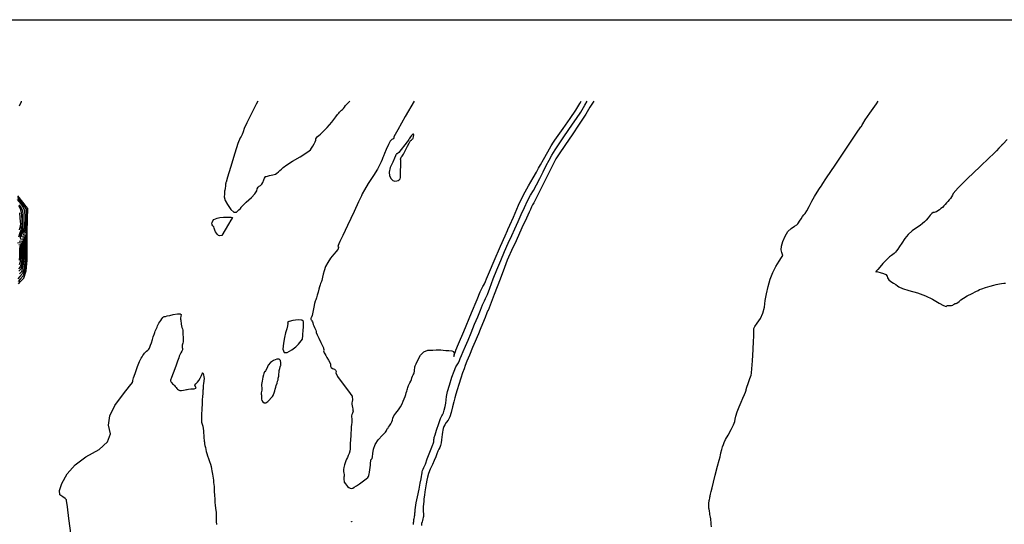
# Model space of a CAD drawing. Extents: x 351774 to 354974, y 1051116 to 1054116.
# Drawn here: x 353028 to 353656, y 1053743 to 1054066 of the extents above; entities that cross this region are included whole.
import ezdxf

# ---------------------------------------------------------------- set-up
doc = ezdxf.new("R2010")
doc.units = 0
doc.header["$LTSCALE"] = 25
doc.header["$MEASUREMENT"] = 0
for name, color, linetype in [('5', 5, 'CONTINUOUS'), ('INDEX', 1, 'CONTINUOUS'), ('INTER', 33, 'CONTINUOUS')]:
    doc.layers.add(name, color=color, linetype=linetype)

msp = doc.modelspace()

# ---------------------------------------------------------------- linework, layer by layer
at = {"layer": '5'}
msp.add_line((351924.07, 1054065.51), (354924.07, 1054065.51), dxfattribs=at)
at = {"layer": 'INDEX', "color": 1, "linetype": 'CONTINUOUS'}
for points, elevation in [([(353027.98, 1054010.5), (353029.32, 1054013.35), (353029.41, 1054013.55)], 2350), ([(353180.22, 1054013.55), (353179.11, 1054011.49), (353175.57, 1054004.8), (353173.01, 1053999.64), (353171.42, 1053996.02), (353170.79, 1053993.92), (353170.16, 1053992.25), (353169.5, 1053990.98), (353168.83, 1053990.13), (353167.47, 1053986.54), (353165.44, 1053980.21), (353162.73, 1053971.15), (353160.88, 1053965.02), (353159.9, 1053961.84), (353159.78, 1053961.61), (353159.69, 1053961.42), (353159.64, 1053961.27), (353159.63, 1053961.16), (353159.54, 1053960.55), (353159.4, 1053959.43), (353159.19, 1053957.82), (353159.04, 1053956.71), (353158.96, 1053956.11), (353158.93, 1053956.02), (353158.92, 1053955.96), (353158.92, 1053955.92), (353158.93, 1053955.91), (353158.94, 1053955.9), (353158.95, 1053955.89), (353158.95, 1053955.87), (353158.91, 1053955.28), (353158.83, 1053954.12), (353158.72, 1053952.38), (353159.35, 1053950.17), (353160.74, 1053947.48), (353162.87, 1053944.32), (353164.79, 1053942.7), (353166.51, 1053942.6), (353168.01, 1053944.04), (353169.02, 1053945.05), (353169.52, 1053945.63), (353169.53, 1053945.79), (353170.61, 1053946.9), (353172.77, 1053948.96), (353176, 1053951.98), (353178.25, 1053954.41), (353179.51, 1053956.26), (353179.79, 1053957.51), (353180.27, 1053958.49), (353180.93, 1053959.18), (353181.79, 1053959.59), (353182.59, 1053960.41), (353183.33, 1053961.64), (353184, 1053963.28), (353184.47, 1053964.42), (353184.73, 1053965.05), (353184.78, 1053965.18), (353184.84, 1053965.28), (353184.9, 1053965.33), (353184.95, 1053965.36), (353185.4, 1053965.47), (353186.25, 1053965.67), (353187.5, 1053965.96), (353188.63, 1053966.21), (353189.65, 1053966.43), (353190.54, 1053966.6), (353191.44, 1053966.99), (353192.34, 1053967.58), (353193.25, 1053968.38), (353194.22, 1053969.24), (353195.24, 1053970.17), (353196.31, 1053971.17), (353198.66, 1053972.81), (353202.27, 1053975.1), (353207.14, 1053978.03), (353210.67, 1053980.23), (353212.84, 1053981.7), (353213.65, 1053982.43), (353214.47, 1053983.44), (353215.31, 1053984.71), (353216.15, 1053986.26), (353216.73, 1053987.54), (353217.05, 1053988.58), (353217.1, 1053989.36), (353217.47, 1053990.13), (353218.15, 1053990.89), (353219.15, 1053991.64), (353220.1, 1053992.42), (353221, 1053993.23), (353221.87, 1053994.07), (353222.95, 1053995.2), (353224.26, 1053996.61), (353225.8, 1053998.3), (353227.24, 1054000.02), (353228.6, 1054001.77), (353229.88, 1054003.54), (353230.91, 1054004.92), (353231.72, 1054005.92), (353232.3, 1054006.52), (353232.89, 1054007.11), (353233.5, 1054007.67), (353234.12, 1054008.21), (353234.76, 1054008.89), (353235.4, 1054009.69), (353236.05, 1054010.62), (353238.93, 1054013.55)], 2350), ([(353279.79, 1054013.55), (353274.15, 1054003.66), (353269.42, 1053995.21), (353266.99, 1053990.66), (353266.87, 1053990.01), (353266.58, 1053989.54), (353266.13, 1053989.24), (353265.52, 1053989.11), (353264.63, 1053987.97), (353263.47, 1053985.79), (353262.03, 1053982.6), (353260.97, 1053980.14), (353260.27, 1053978.42), (353259.95, 1053977.43), (353259.47, 1053976.2), (353258.84, 1053974.73), (353258.06, 1053973.03), (353256.43, 1053970.14), (353253.95, 1053966.08), (353250.62, 1053960.83), (353248.21, 1053956.92), (353246.74, 1053954.34), (353246.19, 1053953.1), (353244.45, 1053949.32), (353241.52, 1053943.01), (353237.39, 1053934.16), (353234.39, 1053927.76), (353232.52, 1053923.83), (353231.79, 1053922.36), (353231.37, 1053921.34), (353231.27, 1053920.78), (353231.48, 1053920.67), (353231.58, 1053920.43), (353231.57, 1053920.04), (353231.45, 1053919.52), (353231.3, 1053919.09), (353231.12, 1053918.76), (353230.9, 1053918.52), (353230.06, 1053917.51), (353228.58, 1053915.74), (353226.46, 1053913.19), (353224.73, 1053910.59), (353223.37, 1053907.91), (353222.4, 1053905.17), (353221.71, 1053902.94), (353221.31, 1053901.22), (353221.2, 1053900), (353221.03, 1053899.03), (353220.78, 1053898.33), (353220.48, 1053897.87), (353220.17, 1053897.15), (353219.86, 1053896.16), (353219.55, 1053894.9), (353219.15, 1053893.37), (353218.65, 1053891.59), (353218.06, 1053889.55), (353217.55, 1053887.91), (353217.13, 1053886.67), (353216.79, 1053885.84), (353216.36, 1053884.25), (353215.84, 1053881.92), (353215.23, 1053878.85), (353214.74, 1053876.71), (353214.38, 1053875.51), (353214.15, 1053875.26), (353214, 1053874.97), (353213.93, 1053874.65), (353213.95, 1053874.31), (353214.07, 1053873.95), (353214.31, 1053873.58), (353214.65, 1053873.2), (353214.96, 1053872.63), (353215.23, 1053871.88), (353215.47, 1053870.94), (353215.79, 1053870), (353216.2, 1053869.07), (353216.71, 1053868.14), (353217.08, 1053867.29), (353217.33, 1053866.51), (353217.44, 1053865.82), (353217.99, 1053864.41), (353218.96, 1053862.28), (353220.37, 1053859.45), (353221.35, 1053857.38), (353221.92, 1053856.08), (353222.06, 1053855.54), (353222.15, 1053855.02), (353222.16, 1053854.51), (353222.11, 1053854.02), (353222.2, 1053853.46), (353222.44, 1053852.83), (353222.83, 1053852.13), (353223.43, 1053851.12), (353224.24, 1053849.81), (353225.27, 1053848.19), (353225.99, 1053846.75), (353226.4, 1053845.48), (353226.48, 1053844.38), (353226.95, 1053843.51), (353227.79, 1053842.87), (353229, 1053842.46), (353229.78, 1053841.84), (353230.1, 1053841.01), (353229.99, 1053839.98), (353231.05, 1053837.79), (353233.29, 1053834.45), (353236.7, 1053829.96), (353239, 1053826.96), (353240.18, 1053825.47), (353240.25, 1053825.47), (353240.3, 1053825.44), (353240.33, 1053825.38), (353240.34, 1053825.28), (353240.35, 1053825.19), (353240.35, 1053825.12), (353240.35, 1053825.06), (353240.37, 1053824.77), (353240.41, 1053824.26), (353240.48, 1053823.52), (353240.46, 1053822.71), (353240.36, 1053821.85), (353240.17, 1053820.93), (353240.12, 1053819.97), (353240.22, 1053818.97), (353240.47, 1053817.94), (353240.67, 1053817.04), (353240.8, 1053816.27), (353240.88, 1053815.64), (353240.8, 1053814.95), (353240.57, 1053814.2), (353240.17, 1053813.41), (353239.95, 1053812.59), (353239.92, 1053811.74), (353240.06, 1053810.87), (353240.09, 1053809.78), (353240.01, 1053808.46), (353239.81, 1053806.93), (353239.68, 1053805.86), (353239.61, 1053805.26), (353239.62, 1053805.13), (353239.61, 1053804.52), (353239.58, 1053803.42), (353239.54, 1053801.83), (353239.51, 1053800.75), (353239.48, 1053800.17), (353239.46, 1053800.08), (353239.45, 1053800.01), (353239.44, 1053799.94), (353239.45, 1053799.88), (353239.41, 1053799.3), (353239.31, 1053798.21), (353239.16, 1053796.61), (353239.07, 1053795.5), (353239.01, 1053794.89), (353239, 1053794.78), (353238.99, 1053794.18), (353238.98, 1053793.11), (353238.97, 1053791.55), (353238.77, 1053790.07), (353238.37, 1053788.64), (353237.79, 1053787.29), (353237.26, 1053786.02), (353236.78, 1053784.86), (353236.35, 1053783.79), (353235.92, 1053782.57), (353235.5, 1053781.22), (353235.08, 1053779.72), (353234.86, 1053778.36), (353234.85, 1053777.15), (353235.04, 1053776.07), (353235.14, 1053775.08), (353235.16, 1053774.17), (353235.09, 1053773.34), (353235.06, 1053772.53), (353235.08, 1053771.74), (353235.14, 1053770.97), (353235.2, 1053770.44), (353235.27, 1053770.14), (353235.33, 1053770.07), (353235.6, 1053769.73), (353236.06, 1053769.12), (353236.71, 1053768.25), (353237.44, 1053767.49), (353238.25, 1053766.85), (353239.12, 1053766.34), (353239.99, 1053766.18), (353240.84, 1053766.39), (353241.69, 1053766.96), (353243.08, 1053767.92), (353245.02, 1053769.27), (353247.51, 1053771.01), (353249.28, 1053772.36), (353250.33, 1053773.33), (353250.66, 1053773.92), (353250.88, 1053774.36), (353250.98, 1053774.67), (353250.96, 1053774.83), (353251.06, 1053775.46), (353251.28, 1053776.54), (353251.61, 1053778.07), (353251.85, 1053779.6), (353251.99, 1053781.13), (353252.04, 1053782.65), (353252.15, 1053783.75), (353252.31, 1053784.44), (353252.53, 1053784.72), (353252.73, 1053784.97), (353252.91, 1053785.18), (353253.08, 1053785.36), (353253.29, 1053786.45), (353253.55, 1053788.46), (353253.86, 1053791.38), (353254.98, 1053794.32), (353256.91, 1053797.27), (353259.66, 1053800.23), (353261.48, 1053802.28), (353262.36, 1053803.42), (353262.31, 1053803.64), (353262.41, 1053803.92), (353262.64, 1053804.25), (353263.02, 1053804.62), (353263.52, 1053805.29), (353264.16, 1053806.26), (353264.92, 1053807.52), (353265.52, 1053808.74), (353265.97, 1053809.92), (353266.26, 1053811.05), (353267, 1053812.51), (353268.19, 1053814.3), (353269.83, 1053816.42), (353271.16, 1053818.4), (353272.19, 1053820.25), (353272.92, 1053821.95), (353273.55, 1053823.51), (353274.06, 1053824.92), (353274.47, 1053826.18), (353274.82, 1053827.3), (353275.1, 1053828.29), (353275.33, 1053829.15), (353275.55, 1053829.93), (353275.76, 1053830.64), (353275.97, 1053831.27), (353276.28, 1053832), (353276.68, 1053832.81), (353277.19, 1053833.71), (353277.66, 1053834.69), (353278.08, 1053835.76), (353278.46, 1053836.92), (353278.83, 1053837.91), (353279.2, 1053838.72), (353279.57, 1053839.36), (353279.84, 1053840.15), (353280.02, 1053841.09), (353280.1, 1053842.18), (353280.2, 1053843.1), (353280.32, 1053843.85), (353280.47, 1053844.43), (353281.11, 1053845.86), (353282.24, 1053848.17), (353283.86, 1053851.34), (353286, 1053853.47), (353288.66, 1053854.56), (353291.83, 1053854.62), (353293.97, 1053854.67), (353295.07, 1053854.71), (353295.13, 1053854.76), (353295.71, 1053854.74), (353296.8, 1053854.65), (353298.4, 1053854.5), (353300.11, 1053854.37), (353301.92, 1053854.25), (353303.84, 1053854.14), (353305.03, 1053853.57), (353305.48, 1053852.54), (353305.19, 1053851.05), (353305.16, 1053850.57), (353305.38, 1053851.1), (353305.85, 1053852.64), (353306.18, 1053853.67), (353306.35, 1053854.21), (353306.37, 1053854.24), (353306.39, 1053854.27), (353306.4, 1053854.29), (353306.41, 1053854.32), (353306.43, 1053854.36), (353306.45, 1053854.42), (353306.48, 1053854.49), (353308.17, 1053858.52), (353311.52, 1053866.5), (353316.52, 1053878.43), (353320.04, 1053886.84), (353322.08, 1053891.74), (353322.64, 1053893.12), (353323.18, 1053894.25), (353323.7, 1053895.14), (353324.2, 1053895.78), (353324.76, 1053896.82), (353325.4, 1053898.28), (353326.1, 1053900.15), (353327.94, 1053904.55), (353330.91, 1053911.48), (353335.03, 1053920.94), (353337.86, 1053927.43), (353339.4, 1053930.96), (353339.66, 1053931.52), (353340.92, 1053934.38), (353343.18, 1053939.53), (353346.44, 1053946.99), (353349.62, 1053953.65), (353352.72, 1053959.52), (353355.73, 1053964.6), (353357.83, 1053968.17), (353359.02, 1053970.24), (353359.29, 1053970.79), (353360.41, 1053972.8), (353362.37, 1053976.28), (353365.18, 1053981.22), (353367.32, 1053984.92), (353368.8, 1053987.38), (353369.61, 1053988.6), (353371.65, 1053991.51), (353374.91, 1053996.13), (353379.38, 1054002.44), (353382.97, 1054007.75), (353385.66, 1054012.08), (353386.46, 1054013.55)], 2350), ([(353027.4, 1053896.77), (353028.8, 1053898.29), (353030.87, 1053900.53), (353032.26, 1053905.12), (353032.97, 1053912.04), (353033, 1053921.29), (353033.02, 1053927.47), (353033.03, 1053930.56), (353033.04, 1053930.58), (353033.03, 1053930.58), (353033, 1053930.59), (353032.96, 1053930.58), (353032.94, 1053930.62), (353032.94, 1053930.68), (353032.98, 1053930.78), (353033, 1053930.85), (353033.01, 1053930.89), (353033.01, 1053930.9), (353033.01, 1053930.91), (353033, 1053930.91), (353032.99, 1053930.92), (353033.03, 1053932.45), (353033.11, 1053935.52), (353033.23, 1053940.11), (353033.31, 1053943.21), (353033.34, 1053944.81), (353033.33, 1053944.92), (353032.27, 1053946.32), (353030.15, 1053949.03), (353026.98, 1053953.05)], 2350), ([(353027.99, 1053942.11), (353028.31, 1053939.07), (353028.52, 1053936.71), (353028.6, 1053935.03), (353028.58, 1053934.04), (353028.63, 1053933.33), (353028.76, 1053932.91), (353028.97, 1053932.77), (353029.1, 1053932.61), (353029.16, 1053932.44), (353029.15, 1053932.24), (353028.86, 1053931.23), (353028.3, 1053929.4), (353027.46, 1053926.76)], 2360), ([(353027.81, 1053924.21), (353029, 1053924.28), (353029.72, 1053924.2), (353030, 1053923.96), (353029.82, 1053923.56), (353029.69, 1053921.7), (353029.62, 1053918.39), (353029.61, 1053913.63), (353029.24, 1053910.07), (353028.53, 1053907.71), (353027.46, 1053906.55)], 2360)]:
    msp.add_lwpolyline(points, dxfattribs=dict(at, elevation=elevation))
at = {"layer": 'INDEX', "color": 1, "linetype": 'CONTINUOUS', "elevation": 2350}
for points in [[(353157.21, 1053927.79), (353155.74, 1053927.55), (353155.02, 1053927.76), (353154.34, 1053928.29), (353153.67, 1053929.15), (353153.12, 1053930.11), (353152.68, 1053931.17), (353152.35, 1053932.34), (353151.96, 1053933.28), (353151.51, 1053934), (353151.01, 1053934.5), (353150.84, 1053935.18), (353150.98, 1053936.02), (353151.46, 1053937.05), (353152.14, 1053937.86), (353153.04, 1053938.46), (353154.15, 1053938.84), (353155.87, 1053939.13), (353158.2, 1053939.33), (353161.15, 1053939.44), (353163.05, 1053939.4), (353163.91, 1053939.22), (353163.73, 1053938.88), (353162.91, 1053937.46), (353161.44, 1053934.96)], [(353208.52, 1053861.48), (353208.74, 1053863.83), (353208.85, 1053865.08), (353208.97, 1053866.4), (353209.08, 1053867.8), (353209.17, 1053868.82), (353209.23, 1053869.47), (353209.25, 1053869.73), (353209.27, 1053870.39), (353209.29, 1053871.44), (353209.3, 1053872.87), (353208.16, 1053873.68), (353205.88, 1053873.87), (353202.46, 1053873.43), (353200.2, 1053872.88), (353199.12, 1053872.22), (353199.22, 1053871.46), (353199.02, 1053870.09), (353198.53, 1053868.13), (353197.75, 1053865.56), (353197.09, 1053862.53), (353196.56, 1053859.03), (353196.15, 1053855.08), (353196.91, 1053853.06), (353198.83, 1053852.97), (353201.92, 1053854.83), (353204.36, 1053856.6), (353206.17, 1053858.28)], [(353189.49, 1053825), (353189.83, 1053825.53), (353190.1, 1053826.17), (353190.46, 1053827.19), (353190.92, 1053828.6), (353191.23, 1053829.58), (353191.39, 1053830.16), (353191.4, 1053830.31), (353191.57, 1053830.92), (353191.91, 1053831.98), (353192.42, 1053833.49), (353192.78, 1053834.67), (353193.01, 1053835.53), (353193.09, 1053836.06), (353193.19, 1053836.63), (353193.3, 1053837.24), (353193.42, 1053837.89), (353193.5, 1053838.48), (353193.54, 1053839.03), (353193.55, 1053839.51), (353193.64, 1053840.32), (353193.82, 1053841.46), (353194.1, 1053842.91), (353194.33, 1053843.95), (353194.54, 1053844.58), (353194.7, 1053844.79), (353194.77, 1053845.43), (353194.74, 1053846.49), (353194.6, 1053847.98), (353193.78, 1053848.72), (353192.25, 1053848.71), (353190.03, 1053847.95), (353188.22, 1053846.7), (353186.81, 1053844.98), (353185.81, 1053842.77), (353185.1, 1053841.34), (353184.68, 1053840.67), (353184.54, 1053840.78), (353184.42, 1053840.76), (353184.31, 1053840.6), (353184.22, 1053840.3), (353184.04, 1053839.66), (353183.76, 1053838.68), (353183.39, 1053837.36), (353183.07, 1053836.07), (353182.81, 1053834.82), (353182.59, 1053833.6), (353182.5, 1053832.52), (353182.54, 1053831.59), (353182.69, 1053830.79), (353182.73, 1053829.95), (353182.64, 1053829.07), (353182.42, 1053828.14), (353182.32, 1053827.28), (353182.32, 1053826.48), (353182.42, 1053825.74), (353182.47, 1053824.95), (353182.46, 1053824.11), (353182.39, 1053823.22), (353182.64, 1053822.38), (353183.22, 1053821.61), (353184.11, 1053820.9), (353185.2, 1053820.96), (353186.5, 1053821.79)], [(353239.95, 1053744.97), (353239.96, 1053744.99), (353239.96, 1053745.01), (353239.95, 1053745.03), (353239.92, 1053745.07), (353239.92, 1053745.11), (353239.93, 1053745.15), (353239.97, 1053745.2), (353240, 1053745.21), (353240.04, 1053745.17), (353240.08, 1053745.08), (353240.1, 1053745.02), (353240.1, 1053744.98), (353240.07, 1053744.96), (353240.05, 1053744.95), (353239.95, 1053744.97)]]:
    msp.add_lwpolyline(points, close=True, dxfattribs=at)
at = {"layer": 'INTER', "color": 33, "linetype": 'CONTINUOUS'}
for points in [[(353279.47, 1053743.3), (353279.53, 1053744.53), (353279.58, 1053745.06), (353279.66, 1053745.68), (353279.75, 1053746.37), (353279.88, 1053747.14), (353280, 1053747.88), (353280.12, 1053748.58), (353280.25, 1053749.26), (353280.33, 1053749.74), (353280.36, 1053750.01), (353280.35, 1053750.08), (353280.35, 1053750.2), (353280.37, 1053750.38), (353280.39, 1053750.61), (353280.47, 1053751.32), (353280.6, 1053752.51), (353280.77, 1053754.18), (353281.23, 1053756.96), (353281.97, 1053760.83), (353282.98, 1053765.81), (353283.75, 1053769.64), (353284.26, 1053772.33), (353284.51, 1053773.88), (353284.72, 1053775.15), (353284.89, 1053776.13), (353285.01, 1053776.84), (353285.26, 1053777.66), (353285.64, 1053778.58), (353286.14, 1053779.61), (353287.01, 1053781.77), (353288.27, 1053785.06), (353289.89, 1053789.47), (353291.05, 1053792.55), (353291.76, 1053794.3), (353292, 1053794.71), (353292.19, 1053795.26), (353292.33, 1053795.94), (353292.43, 1053796.75), (353292.52, 1053797.49), (353292.6, 1053798.15), (353292.68, 1053798.75), (353293.19, 1053800.55), (353294.15, 1053803.55), (353295.55, 1053807.76), (353296.66, 1053810.8), (353297.48, 1053812.66), (353298.03, 1053813.34), (353298.56, 1053814.54), (353299.09, 1053816.27), (353299.6, 1053818.52), (353300.02, 1053820.72), (353300.34, 1053822.87), (353300.55, 1053824.97), (353301.22, 1053828.07), (353302.34, 1053832.18), (353303.93, 1053837.29), (353305.3, 1053841.16), (353306.46, 1053843.79), (353307.4, 1053845.17), (353308.19, 1053846.53), (353308.82, 1053847.87), (353309.31, 1053849.19), (353310.09, 1053851.15), (353311.17, 1053853.77), (353312.55, 1053857.03), (353314.22, 1053861), (353316.18, 1053865.67), (353318.43, 1053871.05), (353320.41, 1053875.81), (353322.13, 1053879.97), (353323.57, 1053883.52), (353324.64, 1053886.01), (353325.33, 1053887.46), (353325.64, 1053887.86), (353326.58, 1053890.09), (353328.16, 1053894.15), (353330.37, 1053900.04), (353332.68, 1053905.89), (353335.09, 1053911.69), (353337.59, 1053917.45), (353339.94, 1053922.77), (353342.13, 1053927.65), (353344.17, 1053932.09), (353346.19, 1053936.58), (353348.21, 1053941.12), (353350.22, 1053945.71), (353352.18, 1053949.81), (353354.09, 1053953.43), (353355.94, 1053956.56), (353357.91, 1053960.11), (353359.97, 1053964.08), (353362.14, 1053968.46), (353364.16, 1053972.4), (353366.04, 1053975.89), (353367.77, 1053978.93), (353369.89, 1053982.41), (353372.41, 1053986.32), (353375.32, 1053990.67), (353378.14, 1053994.81), (353380.89, 1053998.75), (353383.54, 1054002.5), (353386.17, 1054006.57), (353388.77, 1054010.99), (353390.16, 1054013.55)], [(353394.41, 1054013.55), (353391.88, 1054009.56), (353390.15, 1054006.71), (353389.34, 1054005.22), (353388.52, 1054003.83), (353387.7, 1054002.55), (353386.86, 1054001.38), (353384.64, 1053998.11), (353381.02, 1053992.73), (353376.02, 1053985.26), (353372.46, 1053979.9), (353370.36, 1053976.64), (353369.71, 1053975.5), (353367.92, 1053971.99), (353364.99, 1053966.13), (353360.92, 1053957.92), (353357.98, 1053952.05), (353356.16, 1053948.52), (353355.46, 1053947.34), (353354.74, 1053945.98), (353354, 1053944.43), (353353.24, 1053942.7), (353351.47, 1053938.78), (353348.67, 1053932.66), (353344.86, 1053924.34), (353342.02, 1053918.11), (353340.15, 1053913.97), (353339.26, 1053911.91), (353337.42, 1053907.23), (353334.64, 1053899.94), (353330.92, 1053890.02), (353328.39, 1053883.35), (353327.07, 1053879.94), (353326.95, 1053879.78), (353326.3, 1053878.29), (353325.13, 1053875.46), (353323.43, 1053871.28), (353322.01, 1053867.81), (353320.88, 1053865.04), (353320.02, 1053862.96), (353318.78, 1053860), (353317.16, 1053856.14), (353315.16, 1053851.4), (353313.58, 1053847.57), (353312.42, 1053844.65), (353311.68, 1053842.64), (353310.77, 1053839.97), (353309.67, 1053836.66), (353308.4, 1053832.7), (353307.34, 1053829.29), (353306.48, 1053826.44), (353305.82, 1053824.15), (353305.12, 1053821.45), (353304.36, 1053818.33), (353303.54, 1053814.81), (353302.61, 1053811.97), (353301.55, 1053809.8), (353300.37, 1053808.32), (353299.47, 1053806.96), (353298.83, 1053805.73), (353298.46, 1053804.62), (353298.16, 1053803.4), (353297.91, 1053802.08), (353297.73, 1053800.64), (353297.53, 1053799.02), (353297.32, 1053797.23), (353297.08, 1053795.27), (353296.73, 1053793.62), (353296.27, 1053792.3), (353295.69, 1053791.3), (353295.06, 1053789.99), (353294.4, 1053788.37), (353293.69, 1053786.44), (353292.73, 1053784.16), (353291.53, 1053781.53), (353290.08, 1053778.55), (353289, 1053775.89), (353288.29, 1053773.54), (353287.94, 1053771.49), (353287.55, 1053769.23), (353287.14, 1053766.74), (353286.69, 1053764.02), (353286.37, 1053762.04), (353286.19, 1053760.79), (353286.15, 1053760.28), (353286.12, 1053759.79), (353286.11, 1053759.33), (353286.11, 1053758.89), (353286.03, 1053757.93), (353285.88, 1053756.44), (353285.65, 1053754.42), (353285.55, 1053752.71), (353285.6, 1053751.29), (353285.78, 1053750.18), (353285.86, 1053749.19), (353285.83, 1053748.33), (353285.69, 1053747.6), (353285.49, 1053746.78), (353285.22, 1053745.88), (353284.88, 1053744.9), (353284.63, 1053743.81), (353284.48, 1053742.63)], [(353469.49, 1053741.66), (353469.29, 1053743.45), (353469.31, 1053744.77), (353469.25, 1053745.93), (353469.11, 1053746.95), (353468.89, 1053747.81), (353468.71, 1053748.71), (353468.56, 1053749.67), (353468.45, 1053750.67), (353468.33, 1053751.48), (353468.22, 1053752.11), (353468.11, 1053752.56), (353468.02, 1053753.08), (353467.94, 1053753.67), (353467.88, 1053754.33), (353467.84, 1053755.01), (353467.83, 1053755.71), (353467.86, 1053756.41), (353467.9, 1053757.03), (353467.96, 1053757.56), (353468.03, 1053758), (353468.14, 1053758.57), (353468.28, 1053759.27), (353468.45, 1053760.09), (353468.57, 1053760.74), (353468.64, 1053761.22), (353468.66, 1053761.53), (353468.87, 1053762.55), (353469.29, 1053764.28), (353469.9, 1053766.73), (353470.8, 1053770.23), (353472, 1053774.78), (353473.5, 1053780.39), (353474.5, 1053784.24), (353475.02, 1053786.33), (353475.04, 1053786.65), (353475.24, 1053787.56), (353475.62, 1053789.04), (353476.18, 1053791.1), (353476.7, 1053792.86), (353477.18, 1053794.33), (353477.62, 1053795.49), (353478.59, 1053797.49), (353480.11, 1053800.32), (353482.15, 1053803.98), (353483.58, 1053806.87), (353484.39, 1053809.01), (353484.58, 1053810.38), (353485.12, 1053812.4), (353486.02, 1053815.09), (353487.28, 1053818.43), (353488.46, 1053821.39), (353489.57, 1053823.96), (353490.61, 1053826.16), (353491.33, 1053827.8), (353491.72, 1053828.9), (353491.79, 1053829.45), (353492.2, 1053830.89), (353492.96, 1053833.22), (353494.07, 1053836.44), (353494.8, 1053838.64), (353495.17, 1053839.83), (353495.17, 1053840), (353495.33, 1053842.59), (353495.66, 1053847.61), (353496.15, 1053855.05), (353496.46, 1053860.26), (353496.59, 1053863.26), (353496.55, 1053864.04), (353496.52, 1053864.81), (353496.5, 1053865.57), (353496.5, 1053866.33), (353496.51, 1053867.03), (353496.53, 1053867.69), (353496.58, 1053868.29), (353497.3, 1053869.68), (353498.71, 1053871.86), (353500.79, 1053874.83), (353502.34, 1053878.21), (353503.34, 1053882.01), (353503.81, 1053886.22), (353504.57, 1053890.59), (353505.63, 1053895.1), (353506.99, 1053899.76), (353508.63, 1053904.02), (353510.57, 1053907.88), (353512.79, 1053911.32), (353514.28, 1053913.66), (353515.04, 1053914.87), (353515.07, 1053914.96), (353514.91, 1053915.6), (353514.55, 1053916.78), (353514, 1053918.51), (353514.15, 1053920.85), (353515, 1053923.8), (353516.57, 1053927.36), (353518.34, 1053930.19), (353520.32, 1053932.29), (353522.51, 1053933.66), (353523.98, 1053934.6), (353524.72, 1053935.11), (353524.73, 1053935.18), (353525.08, 1053935.76), (353525.76, 1053936.83), (353526.78, 1053938.42), (353527.72, 1053939.77), (353528.59, 1053940.9), (353529.38, 1053941.8), (353530.49, 1053943.56), (353531.92, 1053946.17), (353533.67, 1053949.65), (353535.35, 1053952.73), (353536.95, 1053955.42), (353538.47, 1053957.71), (353539.52, 1053959.29), (353540.09, 1053960.17), (353540.2, 1053960.33), (353542.98, 1053964.49), (353548.44, 1053972.64), (353556.57, 1053984.79), (353562.07, 1053992.96), (353564.95, 1053997.14), (353565.19, 1053997.34), (353565.46, 1053997.73), (353565.76, 1053998.31), (353566.09, 1053999.07), (353567.7, 1054001.58), (353570.6, 1054005.82), (353574.78, 1054011.79), (353576.01, 1054013.55)], [(353658.28, 1053989.11), (353655.76, 1053986.34), (353655.38, 1053985.98), (353655.11, 1053985.73), (353654.96, 1053985.59), (353654.91, 1053985.55), (353654.86, 1053985.51), (353654.81, 1053985.45), (353654.75, 1053985.38), (353654.69, 1053985.32), (353654.63, 1053985.26), (353654.58, 1053985.21), (353654.02, 1053984.62), (353652.95, 1053983.51), (353651.37, 1053981.86), (353650.28, 1053980.72), (353649.67, 1053980.09), (353649.55, 1053979.97), (353646.67, 1053977.22), (353641.03, 1053971.83), (353632.63, 1053963.8), (353626.88, 1053958.07), (353623.76, 1053954.64), (353623.28, 1053953.52), (353622.7, 1053952.46), (353622.02, 1053951.45), (353621.24, 1053950.49), (353620.43, 1053949.52), (353619.58, 1053948.54), (353618.7, 1053947.54), (353617.8, 1053946.59), (353616.88, 1053945.7), (353615.94, 1053944.86), (353614.99, 1053944.11), (353614.02, 1053943.46), (353613.04, 1053942.91), (353612.21, 1053942.55), (353611.55, 1053942.39), (353611.04, 1053942.41), (353610.25, 1053941.87), (353609.18, 1053940.75), (353607.82, 1053939.07), (353606.55, 1053937.62), (353605.37, 1053936.41), (353604.28, 1053935.44), (353602.63, 1053934.15), (353600.42, 1053932.54), (353597.64, 1053930.61), (353595.15, 1053928.36), (353592.95, 1053925.79), (353591.03, 1053922.89), (353589.5, 1053920.63), (353588.38, 1053919), (353587.66, 1053917.99), (353586.9, 1053917.1), (353586.1, 1053916.33), (353585.27, 1053915.66), (353584.32, 1053914.9), (353583.24, 1053914.02), (353582.05, 1053913.05), (353580.6, 1053911.64), (353578.9, 1053909.8), (353576.95, 1053907.53), (353575.63, 1053905.99), (353574.94, 1053905.19), (353574.87, 1053905.13), (353574.8, 1053905.05), (353574.71, 1053904.96), (353574.61, 1053904.86), (353574.54, 1053904.76), (353574.51, 1053904.68), (353574.52, 1053904.6), (353574.58, 1053904.57), (353574.68, 1053904.58), (353574.84, 1053904.65), (353575.67, 1053904.49), (353577.16, 1053904.12), (353579.32, 1053903.53), (353580.82, 1053902.75), (353581.68, 1053901.78), (353581.89, 1053900.62), (353582.62, 1053899.49), (353583.9, 1053898.39), (353585.7, 1053897.32), (353587.16, 1053896.38), (353588.28, 1053895.58), (353589.05, 1053894.91), (353591.42, 1053893.93), (353595.38, 1053892.64), (353600.93, 1053891.03), (353606.01, 1053889.15), (353610.63, 1053886.99), (353614.79, 1053884.55), (353617.68, 1053883.04), (353619.3, 1053882.46), (353619.65, 1053882.81), (353620.21, 1053883.01), (353620.97, 1053883.07), (353621.94, 1053882.99), (353622.77, 1053883.07), (353623.45, 1053883.3), (353624, 1053883.69), (353624.41, 1053883.97), (353624.7, 1053884.14), (353624.85, 1053884.2), (353624.97, 1053884.24), (353625.08, 1053884.27), (353625.16, 1053884.28), (353625.28, 1053884.3), (353625.43, 1053884.34), (353625.62, 1053884.4), (353625.82, 1053884.46), (353626.04, 1053884.52), (353626.27, 1053884.57), (353626.78, 1053884.94), (353627.58, 1053885.62), (353628.67, 1053886.62), (353630.41, 1053887.81), (353632.79, 1053889.18), (353635.83, 1053890.73), (353638.13, 1053891.91), (353639.71, 1053892.72), (353640.57, 1053893.15), (353642.13, 1053893.72), (353644.4, 1053894.44), (353647.38, 1053895.3), (353649.68, 1053895.95), (353651.28, 1053896.4), (353652.21, 1053896.64), (353653.3, 1053896.86), (353654.56, 1053897.06), (353656, 1053897.25), (353657.1, 1053897.37)], [(353026.58, 1053950.75), (353028.82, 1053947.91), (353030.36, 1053945.59), (353031.2, 1053943.79), (353031.33, 1053942.51), (353031.39, 1053940.61), (353031.38, 1053938.08), (353031.3, 1053934.93), (353031.27, 1053932.8), (353031.3, 1053931.71), (353031.39, 1053931.66), (353031.44, 1053931.59), (353031.47, 1053931.51), (353031.46, 1053931.43), (353031.34, 1053931), (353031.1, 1053930.23), (353030.75, 1053929.12), (353030.68, 1053928.38), (353030.9, 1053928.03), (353031.4, 1053928.06), (353031.71, 1053928.03), (353031.83, 1053927.93), (353031.75, 1053927.76), (353031.69, 1053925.16), (353031.65, 1053920.13), (353031.62, 1053912.67), (353031.05, 1053907.1), (353029.93, 1053903.4), (353028.26, 1053901.59), (353026.92, 1053900.07)], [(353026.78, 1053951.9), (353029.48, 1053948.47), (353031.31, 1053945.96), (353032.26, 1053944.35), (353032.34, 1053943.66), (353032.35, 1053941.91), (353032.31, 1053939.1), (353032.2, 1053935.22), (353032.15, 1053932.63), (353032.15, 1053931.32), (353032.19, 1053931.28), (353032.22, 1053931.25), (353032.24, 1053931.21), (353032.24, 1053931.16), (353032.17, 1053930.93), (353032.04, 1053930.51), (353031.85, 1053929.9), (353031.81, 1053929.5), (353031.93, 1053929.31), (353032.2, 1053929.33), (353032.37, 1053929.31), (353032.43, 1053929.25), (353032.39, 1053929.16), (353032.35, 1053926.31), (353032.32, 1053920.71), (353032.3, 1053912.35), (353031.66, 1053906.11), (353030.4, 1053901.97), (353028.53, 1053899.94), (353027.16, 1053898.42)], [(353027.48, 1053946.79), (353028.45, 1053944.86), (353029.06, 1053942.67), (353029.32, 1053940.22), (353029.47, 1053938.01), (353029.53, 1053936.05), (353029.48, 1053934.33), (353029.51, 1053933.15), (353029.61, 1053932.51), (353029.77, 1053932.4), (353029.88, 1053932.27), (353029.93, 1053932.13), (353029.92, 1053931.97), (353029.69, 1053931.15), (353029.23, 1053929.68), (353028.56, 1053927.55), (353028.43, 1053926.15), (353028.84, 1053925.48), (353029.8, 1053925.54), (353030.39, 1053925.48), (353030.61, 1053925.28), (353030.46, 1053924.96), (353030.36, 1053922.86), (353030.3, 1053918.97), (353030.28, 1053913.31), (353029.84, 1053909.08), (353028.99, 1053906.27), (353027.73, 1053904.9)], [(353027.99, 1053903.25), (353029.46, 1053904.84), (353030.45, 1053908.09), (353030.95, 1053912.99), (353030.97, 1053919.55), (353031.02, 1053924.01), (353031.1, 1053926.36), (353031.22, 1053926.6), (353031.05, 1053926.75), (353030.6, 1053926.8), (353029.87, 1053926.76), (353029.55, 1053927.27), (353029.66, 1053928.33), (353030.17, 1053929.96), (353030.52, 1053931.08), (353030.69, 1053931.7), (353030.7, 1053931.82), (353030.66, 1053931.93), (353030.58, 1053932.03), (353030.45, 1053932.11), (353030.39, 1053932.98), (353030.39, 1053934.63), (353030.46, 1053937.06), (353030.43, 1053939.31), (353030.32, 1053941.36), (353030.12, 1053943.23), (353029.4, 1053945.23), (353028.15, 1053947.35)], [(353028.03, 1053931.3), (353028.38, 1053932.51), (353028.39, 1053932.74), (353028.32, 1053932.96), (353028.16, 1053933.14)], [(353028.06, 1053909.14), (353028.64, 1053911.06), (353028.94, 1053913.95), (353028.95, 1053917.81), (353029.03, 1053920.55), (353029.18, 1053922.16), (353029.39, 1053922.63), (353029.06, 1053922.92), (353028.19, 1053923.02), (353026.78, 1053922.93)], [(353028.04, 1053912.04), (353028.26, 1053914.26), (353028.27, 1053917.23), (353028.36, 1053919.4), (353028.53, 1053920.76), (353028.78, 1053921.31), (353028.5, 1053921.65), (353027.68, 1053921.78)], [(353060.93, 1053736.13), (353059.64, 1053747.07), (353058.71, 1053754.54), (353058.15, 1053758.54), (353057.95, 1053759.07), (353057.16, 1053759.83), (353055.78, 1053760.82), (353053.82, 1053762.06), (353053.61, 1053764.93), (353055.17, 1053769.46), (353058.48, 1053775.63), (353063.56, 1053781.28), (353070.39, 1053786.41), (353078.98, 1053791.02), (353084.24, 1053795.91), (353086.18, 1053801.09), (353084.79, 1053806.56), (353085.71, 1053812.62), (353088.93, 1053819.28), (353094.47, 1053826.54), (353098.18, 1053831.44), (353100.08, 1053833.97), (353100.15, 1053834.14), (353100.22, 1053834.29), (353100.28, 1053834.41), (353100.34, 1053834.51), (353100.38, 1053834.59), (353100.41, 1053834.67), (353100.42, 1053834.72), (353100.42, 1053834.79), (353100.42, 1053834.85), (353100.41, 1053834.93), (353100.39, 1053835.01), (353100.38, 1053835.11), (353100.36, 1053835.23), (353100.87, 1053836.76), (353101.9, 1053839.7), (353103.45, 1053844.06), (353104.69, 1053847.28), (353105.63, 1053849.35), (353106.26, 1053850.29), (353106.84, 1053851.15), (353107.36, 1053851.93), (353107.84, 1053852.64), (353108.43, 1053853.29), (353109.12, 1053853.89), (353109.92, 1053854.45), (353110.55, 1053855.06), (353111.01, 1053855.73), (353111.28, 1053856.46), (353111.69, 1053857.65), (353112.21, 1053859.29), (353112.85, 1053861.39), (353113.36, 1053862.96), (353113.73, 1053864), (353113.96, 1053864.5), (353114.2, 1053865.12), (353114.46, 1053865.86), (353114.73, 1053866.73), (353115.04, 1053867.57), (353115.4, 1053868.4), (353115.8, 1053869.2), (353116.21, 1053870.01), (353116.64, 1053870.83), (353117.07, 1053871.67), (353117.6, 1053872.57), (353118.23, 1053873.53), (353118.97, 1053874.57), (353119.49, 1053875.29), (353119.8, 1053875.69), (353119.9, 1053875.77), (353120.34, 1053875.92), (353121.12, 1053876.12), (353122.24, 1053876.38), (353123.91, 1053876.74), (353126.12, 1053877.2), (353128.87, 1053877.76), (353130.6, 1053877.76), (353131.29, 1053877.21), (353130.94, 1053876.1), (353130.77, 1053875.15), (353130.76, 1053874.35), (353130.93, 1053873.7), (353131.08, 1053872.93), (353131.2, 1053872.03), (353131.31, 1053871.02), (353131.47, 1053870.04), (353131.7, 1053869.09), (353131.98, 1053868.18), (353132.17, 1053867.32), (353132.26, 1053866.51), (353132.25, 1053865.76), (353132.28, 1053864.98), (353132.33, 1053864.17), (353132.41, 1053863.33), (353132.47, 1053862.5), (353132.5, 1053861.67), (353132.5, 1053860.83), (353132.4, 1053859.91), (353132.2, 1053858.9), (353131.9, 1053857.8), (353131.79, 1053856.88), (353131.86, 1053856.13), (353132.13, 1053855.57), (353132.06, 1053854.81), (353131.67, 1053853.86), (353130.96, 1053852.72), (353130.38, 1053851.63), (353129.95, 1053850.59), (353129.66, 1053849.59), (353128.91, 1053847.48), (353127.71, 1053844.27), (353126.05, 1053839.94), (353124.95, 1053836.99), (353124.41, 1053835.41), (353124.43, 1053835.21), (353124.51, 1053834.92), (353124.64, 1053834.54), (353124.82, 1053834.09), (353125.16, 1053833.6), (353125.67, 1053833.09), (353126.34, 1053832.55), (353126.94, 1053831.97), (353127.49, 1053831.34), (353127.96, 1053830.67), (353128.46, 1053830.07), (353128.96, 1053829.56), (353129.48, 1053829.11), (353130.29, 1053828.87), (353131.39, 1053828.84), (353132.78, 1053829.01), (353133.85, 1053829.17), (353134.58, 1053829.32), (353134.98, 1053829.47), (353135.93, 1053829.61), (353137.42, 1053829.75), (353139.46, 1053829.87), (353140.58, 1053830.2), (353140.78, 1053830.72), (353140.06, 1053831.44), (353139.95, 1053832.24), (353140.47, 1053833.11), (353141.6, 1053834.06), (353142.59, 1053835.23), (353143.43, 1053836.64), (353144.13, 1053838.28), (353144.6, 1053839.38), (353144.85, 1053839.94), (353144.87, 1053839.97), (353144.89, 1053840), (353144.91, 1053840.02), (353144.93, 1053840.04), (353144.95, 1053840.06), (353144.96, 1053840.08), (353144.98, 1053840.1), (353145, 1053840.11), (353145.03, 1053840.11), (353145.06, 1053840.1), (353145.08, 1053840.08), (353145.08, 1053840.06), (353145.08, 1053840.03), (353145.2, 1053839.58), (353145.43, 1053838.71), (353145.77, 1053837.41), (353145.94, 1053836.43), (353145.92, 1053835.75), (353145.73, 1053835.37), (353145.57, 1053834.58), (353145.43, 1053833.36), (353145.33, 1053831.72), (353145.26, 1053830.6), (353145.22, 1053830.02), (353145.21, 1053829.96), (353145.18, 1053829.62), (353145.14, 1053829), (353145.07, 1053828.1), (353144.97, 1053826.76), (353144.83, 1053824.97), (353144.66, 1053822.74), (353144.57, 1053821.2), (353144.55, 1053820.34), (353144.62, 1053820.17), (353144.64, 1053819.94), (353144.61, 1053819.65), (353144.54, 1053819.29), (353144.45, 1053818.21), (353144.35, 1053816.42), (353144.24, 1053813.9), (353144.17, 1053811.91), (353144.13, 1053810.46), (353144.14, 1053809.54), (353144.28, 1053808.48), (353144.56, 1053807.28), (353144.98, 1053805.94), (353145.28, 1053804.54), (353145.46, 1053803.07), (353145.52, 1053801.54), (353145.59, 1053800.19), (353145.66, 1053799.03), (353145.73, 1053798.07), (353145.82, 1053797.19), (353145.92, 1053796.4), (353146.03, 1053795.7), (353146.2, 1053794.79), (353146.4, 1053793.68), (353146.65, 1053792.35), (353146.93, 1053791.05), (353147.25, 1053789.78), (353147.6, 1053788.52), (353148.06, 1053787.05), (353148.63, 1053785.38), (353149.32, 1053783.49), (353149.86, 1053781.77), (353150.27, 1053780.21), (353150.53, 1053778.81), (353150.78, 1053777.53), (353151.01, 1053776.37), (353151.21, 1053775.33), (353151.4, 1053774.16), (353151.6, 1053772.86), (353151.78, 1053771.43), (353151.94, 1053770.05), (353152.07, 1053768.71), (353152.17, 1053767.42), (353152.22, 1053766.44), (353152.24, 1053765.75), (353152.22, 1053765.38), (353152.25, 1053764.71), (353152.33, 1053763.76), (353152.45, 1053762.53), (353152.54, 1053761.29), (353152.59, 1053760.06), (353152.6, 1053758.83), (353152.69, 1053757.34), (353152.88, 1053755.6), (353153.15, 1053753.59), (353153.34, 1053752.07), (353153.44, 1053751.05), (353153.46, 1053750.53), (353153.47, 1053749.83), (353153.47, 1053748.97), (353153.47, 1053747.95), (353153.52, 1053746.64), (353153.62, 1053745.05), (353153.78, 1053743.18)]]:
    msp.add_lwpolyline(points, dxfattribs=at)
at = {"layer": 'INTER', "color": 33, "linetype": 'CONTINUOUS', "elevation": 2352}
msp.add_lwpolyline([(353271.03, 1053963.97), (353271.16, 1053964.66), (353271.19, 1053965.01), (353271.18, 1053965.36), (353271.13, 1053965.72), (353271.13, 1053966.96), (353271.19, 1053969.09), (353271.3, 1053972.11), (353271.35, 1053974.35), (353271.32, 1053975.82), (353271.22, 1053976.51), (353271.33, 1053977.16), (353271.63, 1053977.75), (353272.15, 1053978.3), (353272.99, 1053979.64), (353274.17, 1053981.78), (353275.68, 1053984.73), (353276.76, 1053986.76), (353277.4, 1053987.88), (353277.61, 1053988.08), (353277.8, 1053988.29), (353277.97, 1053988.49), (353278.12, 1053988.69), (353278.34, 1053988.91), (353278.64, 1053989.14), (353279, 1053989.39), (353279.28, 1053989.95), (353279.48, 1053990.81), (353279.59, 1053991.99), (353279.41, 1053992.5), (353278.92, 1053992.36), (353278.15, 1053991.56), (353277.51, 1053990.81), (353277.02, 1053990.13), (353276.66, 1053989.51), (353276.42, 1053989.04), (353276.28, 1053988.74), (353276.25, 1053988.59), (353275.47, 1053987.54), (353273.95, 1053985.58), (353271.67, 1053982.72), (353270.03, 1053980.8), (353269.03, 1053979.81), (353268.68, 1053979.76), (353268.38, 1053979.53), (353268.14, 1053979.14), (353267.96, 1053978.58), (353267.31, 1053977.06), (353266.19, 1053974.57), (353264.62, 1053971.13), (353263.92, 1053968.21), (353264.1, 1053965.82), (353265.17, 1053963.95), (353266.3, 1053962.8), (353267.49, 1053962.36), (353268.74, 1053962.63), (353269.7, 1053962.93), (353270.34, 1053963.26)], close=True, dxfattribs=at)

doc.saveas('drawing.dxf')
